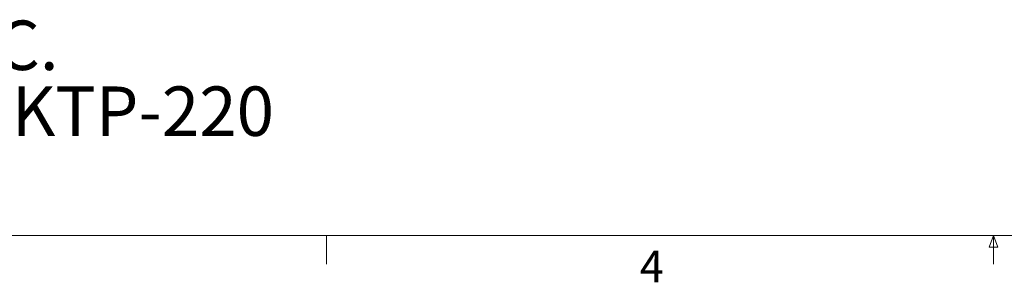
# Model space of a CAD drawing. Units: inches. Extents: x 4 to 132, y 2 to 86.
# Drawn here: x 45 to 68, y 2 to 8 of the extents above; entities that cross this region are included whole.
import ezdxf

# ---------------------------------------------------------------- set-up
doc = ezdxf.new("R2010")
doc.units = ezdxf.units.IN
doc.header["$MEASUREMENT"] = 0
doc.styles.add('SLDTEXTSTYLE0', font='TXT', dxfattribs={"width": 0.75})
doc.styles.add('SLDTEXTSTYLE10', font='TXT', dxfattribs={"width": 0.715909})
doc.styles.add('SLDTEXTSTYLE11', font='TXT', dxfattribs={"width": 0.694444})

# ---------------------------------------------------------------- blocks, each defined once
blk = doc.blocks.new('SW_NOTE_2')
at = {"color": 0, "linetype": 'Continuous', "lineweight": 0, "char_height": 1.16667, "attachment_point": 1}
for s, insert, style in [('CHIEF MANUFACTURING INC.', (0, 1.49), 'SLDTEXTSTYLE10'), ('MOUNT ORDER NUMBER IS KTP-220', (0, -0.065), 'SLDTEXTSTYLE11')]:
    blk.add_mtext(s, dxfattribs=dict(at, insert=insert, style=style))

msp = doc.modelspace()

# ---------------------------------------------------------------- linework, layer by layer
at = {"color": 7, "linetype": 'Continuous', "lineweight": 0}
for p, q in [((131.01, 3.137), (5.01, 3.137)), ((52.258, 3.137), (52.258, 2.458)), ((67.902, 2.86), (68.008, 3.137)), ((68.008, 3.137), (68.008, 2.458)), ((68.008, 3.137), (68.108, 2.86)), ((68.108, 2.86), (67.902, 2.86))]:
    msp.add_line(p, q, dxfattribs=at)

# ---------------------------------------------------------------- block references
msp.add_blockref('SW_NOTE_2', (24.443, 6.717), dxfattribs=at)

# ---------------------------------------------------------------- texts
at = {"color": 7, "linetype": 'Continuous', "lineweight": 0, "insert": (59.655, 2.779), "char_height": 0.75, "attachment_point": 1, "style": 'SLDTEXTSTYLE0'}
msp.add_mtext('4', dxfattribs=at)

doc.saveas('drawing.dxf')
